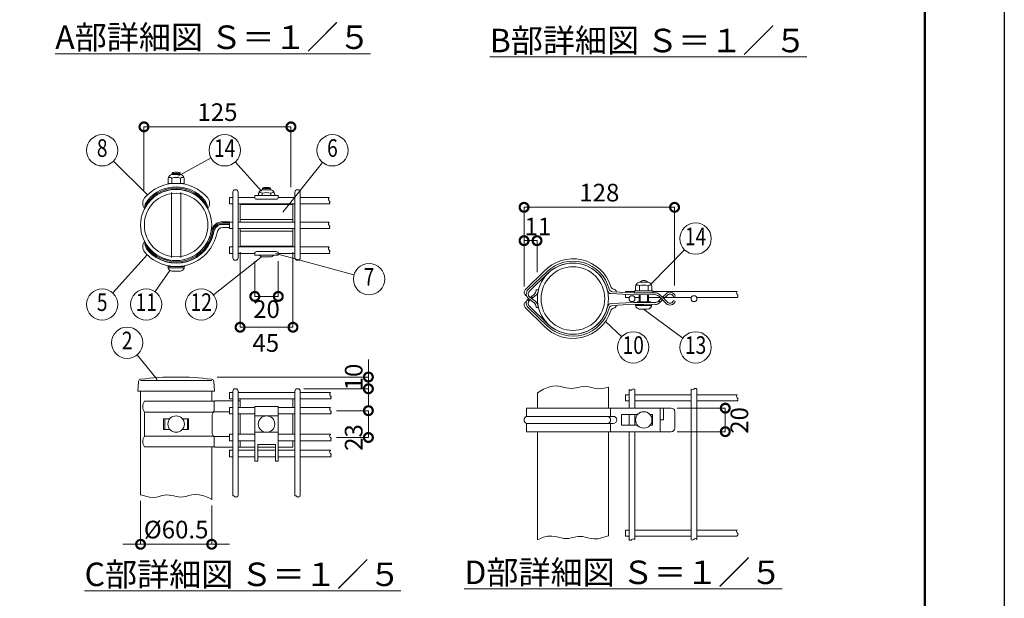
# Model space of a CAD drawing. Extents: x 129101 to 145901, y -254 to 11626.
# Drawn here: x 139201 to 145901, y 3735 to 7670 of the extents above; entities that cross this region are included whole.
import ezdxf
from ezdxf.enums import TextEntityAlignment as Align

# ---------------------------------------------------------------- set-up
doc = ezdxf.new("R2010")
doc.units = 0
doc.header["$MEASUREMENT"] = 0
doc.header["$PDMODE"] = 1
doc.layers.get('0').update_dxf_attribs({"linetype": 'CONTINUOUS'})
doc.layers.get('DefPoints').update_dxf_attribs({"linetype": 'CONTINUOUS'})
for name, color, linetype, lineweight in [('FRAM3', 1, 'CONTINUOUS', 50), ('外形線', 7, 'CONTINUOUS', 18), ('寸法線', 3, 'CONTINUOUS', 18), ('文字', 4, 'CONTINUOUS', 18), ('文字引出', 4, 'CONTINUOUS', 18)]:
    doc.layers.add(name, color=color, linetype=linetype, lineweight=lineweight)
doc.styles.add('EXT08', font='ROMANS', dxfattribs={"width": 0.8, "bigfont": 'EXTFONT'})
doc.styles.get("Standard").update_dxf_attribs({"font": 'TXT.SHX', "bigfont": 'bigfont.shx'})
doc.dimstyles.new('40-5', dxfattribs={"dimscale": 40, "dimtxt": 3, "dimasz": 3, "dimexe": 0, "dimexo": 1, "dimgap": 1, "dimtad": 3, "dimdec": 1, "dimlfac": 0.125, "dimdsep": 46, "dimtxsty": 'Standard', "dimblk": 'DOTSMALL', "dimcen": 0, "dimclrd": 256, "dimclre": 256, "dimclrt": 7, "dimadec": 3, "dimazin": 2, "dimtfac": 1, "dimtdec": 1, "dimtix": 1, "dimtmove": 2, "dimatfit": 2, "dimldrblk": 'OPEN', "dimfxl": 0, "dimtolj": 1, "dimlwd": -1, "dimlwe": -1, "dimarcsym": 0})

# ---------------------------------------------------------------- blocks, each defined once
blk = doc.blocks.new('_DotSmall')
at = {"layer": 'FRAM3', "color": 0, "const_width": 0.5}
blk.add_lwpolyline([(-0.0625, 0, 1), (0.0625, 0, 1)], format="xyb", close=True, dxfattribs=at)
blk = doc.blocks.new('*D6')
at = {"layer": 'DefPoints', "color": 0, "lineweight": -2}
for p in [(143656.9, 6393.8), (142632.9, 5814.3), (143656.9, 5821.3)]:
    blk.add_point(p, dxfattribs=at)
at = {"layer": '寸法線'}
for p, q in [((142632.9, 5854.3), (142632.9, 6393.8)), ((142632.9, 6393.8), (143656.9, 6393.8)), ((143656.9, 5861.3), (143656.9, 6393.8))]:
    blk.add_line(p, q, dxfattribs=at)
at = {"layer": '寸法線', "xscale": 120, "yscale": 120, "zscale": 120, "rotation": 180}
blk.add_blockref('_DotSmall', (142632.9, 6393.8), dxfattribs=at)
at = {"layer": '寸法線', "xscale": 120, "yscale": 120, "zscale": 120}
blk.add_blockref('_DotSmall', (143656.9, 6393.8), dxfattribs=at)
at = {"layer": '寸法線', "color": 7, "lineweight": -2, "insert": (143144.9, 6493.8), "char_height": 120, "attachment_point": 5}
blk.add_mtext('\\A1;128', dxfattribs=at)
blk = doc.blocks.new('_OPEN')
at = {"color": 0, "linetype": 'ByBlock'}
for p, q in [((-1, 0.167), (0, 0)), ((0, 0), (-1, -0.167)), ((0, 0), (-1, 0))]:
    blk.add_line(p, q, dxfattribs=at)
blk = doc.blocks.new('*D7')
at = {"layer": 'DefPoints', "color": 0, "lineweight": -2}
for p in [(143634.8, 5028), (143634.8, 4868), (144002.1, 4868)]:
    blk.add_point(p, dxfattribs=at)
at = {"layer": '寸法線'}
for p, q in [((143674.8, 5028), (144002.1, 5028)), ((144002.1, 5028), (144002.1, 4868)), ((143674.8, 4868), (144002.1, 4868))]:
    blk.add_line(p, q, dxfattribs=at)
at = {"layer": '寸法線', "xscale": 120, "yscale": 120, "zscale": 120}
for p, rotation in [((144002.1, 5028), 90), ((144002.1, 4868), 270)]:
    blk.add_blockref('_DotSmall', p, dxfattribs=dict(at, rotation=rotation))
at = {"layer": '寸法線', "color": 7, "lineweight": -2, "insert": (144098.1, 4944.4), "char_height": 120, "attachment_point": 5, "rotation": 90}
blk.add_mtext('\\A1;20', dxfattribs=at)
blk = doc.blocks.new('*D8')
at = {"layer": 'DefPoints', "color": 0, "lineweight": -2}
for p in [(142720.9, 6167.1), (142720.9, 5912.3), (142632.9, 5814.3)]:
    blk.add_point(p, dxfattribs=at)
at = {"layer": '寸法線'}
for p, q in [((142632.9, 5854.3), (142632.9, 6167.1)), ((142632.9, 6167.1), (142720.9, 6167.1)), ((142720.9, 5952.3), (142720.9, 6167.1))]:
    blk.add_line(p, q, dxfattribs=at)
at = {"layer": '寸法線', "xscale": 120, "yscale": 120, "zscale": 120, "rotation": 180}
blk.add_blockref('_DotSmall', (142632.9, 6167.1), dxfattribs=at)
at = {"layer": '寸法線', "xscale": 120, "yscale": 120, "zscale": 120}
blk.add_blockref('_DotSmall', (142720.9, 6167.1), dxfattribs=at)
at = {"layer": '寸法線', "color": 7, "lineweight": -2, "insert": (142727.1, 6263.4), "char_height": 120, "attachment_point": 5}
blk.add_mtext('\\A1;11', dxfattribs=at)
blk = doc.blocks.new('*D13')
at = {"layer": 'DefPoints', "color": 0, "lineweight": -2}
for p in [(140023.5, 4437.5), (140507.5, 4405.6), (140507.5, 4102.2)]:
    blk.add_point(p, dxfattribs=at)
at = {"layer": '寸法線'}
for p, q in [((140023.5, 4397.5), (140023.5, 4102.2)), ((140507.5, 4365.6), (140507.5, 4102.2)), ((140023.5, 4102.2), (139903.5, 4102.2)), ((140023.5, 4102.2), (140507.5, 4102.2)), ((140507.5, 4102.2), (140627.5, 4102.2))]:
    blk.add_line(p, q, dxfattribs=at)
at = {"layer": '寸法線', "xscale": 120, "yscale": 120, "zscale": 120}
blk.add_blockref('_DotSmall', (140023.5, 4102.2), dxfattribs=at)
at = {"layer": '寸法線', "xscale": 120, "yscale": 120, "zscale": 120, "rotation": 180}
blk.add_blockref('_DotSmall', (140507.5, 4102.2), dxfattribs=at)
at = {"layer": '寸法線', "color": 7, "lineweight": -2, "insert": (140265.5, 4202.2), "char_height": 120, "attachment_point": 5}
blk.add_mtext('\\A1;%%c60.5', dxfattribs=at)
blk = doc.blocks.new('*D14')
at = {"layer": 'DefPoints', "color": 0, "lineweight": -2}
for p in [(141316.2, 5010.7), (141316.2, 4828.3), (141573.5, 4828.3)]:
    blk.add_point(p, dxfattribs=at)
at = {"layer": '寸法線'}
for p, q in [((141356.2, 5010.7), (141573.5, 5010.7)), ((141573.5, 5010.7), (141573.5, 4828.3)), ((141356.2, 4828.3), (141573.5, 4828.3))]:
    blk.add_line(p, q, dxfattribs=at)
at = {"layer": '寸法線', "xscale": 120, "yscale": 120, "zscale": 120}
for p, rotation in [((141573.5, 5010.7), 90), ((141573.5, 4828.3), 270)]:
    blk.add_blockref('_DotSmall', p, dxfattribs=dict(at, rotation=rotation))
at = {"layer": '寸法線', "color": 7, "lineweight": -2, "insert": (141473.5, 4828.3), "char_height": 120, "attachment_point": 5, "rotation": 90}
blk.add_mtext('\\A1;23', dxfattribs=at)
blk = doc.blocks.new('*D15')
at = {"layer": 'DefPoints', "color": 0, "lineweight": -2}
for p in [(140505.5, 5239.7), (141573.5, 5239.7), (141093.5, 5159.7)]:
    blk.add_point(p, dxfattribs=at)
at = {"layer": '寸法線'}
for p, q in [((141573.5, 5239.7), (141573.5, 5359.7)), ((140545.5, 5239.7), (141573.5, 5239.7)), ((141573.5, 5159.7), (141573.5, 5239.7)), ((141133.5, 5159.7), (141573.5, 5159.7)), ((141573.5, 5159.7), (141573.5, 5039.7))]:
    blk.add_line(p, q, dxfattribs=at)
at = {"layer": '寸法線', "xscale": 120, "yscale": 120, "zscale": 120}
for p, rotation in [((141573.5, 5239.7), 270), ((141573.5, 5159.7), 90)]:
    blk.add_blockref('_DotSmall', p, dxfattribs=dict(at, rotation=rotation))
at = {"layer": '寸法線', "color": 7, "lineweight": -2, "insert": (141473.5, 5239.7), "char_height": 120, "attachment_point": 5, "rotation": 90}
blk.add_mtext('\\A1;10', dxfattribs=at)
blk = doc.blocks.new('*D16')
at = {"layer": 'DefPoints', "color": 0, "lineweight": -2}
for p in [(141046.6, 6941.1), (140046.6, 6469.7), (141046.6, 6490.9)]:
    blk.add_point(p, dxfattribs=at)
at = {"layer": '寸法線'}
for p, q in [((140046.6, 6509.7), (140046.6, 6941.1)), ((140046.6, 6941.1), (141046.6, 6941.1)), ((141046.6, 6530.9), (141046.6, 6941.1))]:
    blk.add_line(p, q, dxfattribs=at)
at = {"layer": '寸法線', "xscale": 120, "yscale": 120, "zscale": 120, "rotation": 180}
blk.add_blockref('_DotSmall', (140046.6, 6941.1), dxfattribs=at)
at = {"layer": '寸法線', "xscale": 120, "yscale": 120, "zscale": 120}
blk.add_blockref('_DotSmall', (141046.6, 6941.1), dxfattribs=at)
at = {"layer": '寸法線', "color": 7, "lineweight": -2, "insert": (140546.6, 7041.1), "char_height": 120, "attachment_point": 5}
blk.add_mtext('\\A1;125', dxfattribs=at)
blk = doc.blocks.new('*D17')
at = {"layer": 'DefPoints', "color": 0, "lineweight": -2}
for p in [(140800.5, 6068.1), (140960.5, 6068.1), (140960.5, 5788.1)]:
    blk.add_point(p, dxfattribs=at)
at = {"layer": '寸法線'}
for p, q in [((140800.5, 6028.1), (140800.5, 5788.1)), ((140960.5, 6028.1), (140960.5, 5788.1)), ((140800.5, 5788.1), (140960.5, 5788.1))]:
    blk.add_line(p, q, dxfattribs=at)
at = {"layer": '寸法線', "xscale": 120, "yscale": 120, "zscale": 120, "rotation": 180}
blk.add_blockref('_DotSmall', (140800.5, 5788.1), dxfattribs=at)
at = {"layer": '寸法線', "xscale": 120, "yscale": 120, "zscale": 120}
blk.add_blockref('_DotSmall', (140960.5, 5788.1), dxfattribs=at)
at = {"layer": '寸法線', "color": 7, "lineweight": -2, "insert": (140880.3, 5701.2), "char_height": 120, "attachment_point": 5}
blk.add_mtext('\\A1;20', dxfattribs=at)
blk = doc.blocks.new('*D18')
at = {"layer": 'DefPoints', "color": 0, "lineweight": -2}
for p in [(140700.5, 6128.9), (141060.5, 6128.9), (141060.5, 5578.2)]:
    blk.add_point(p, dxfattribs=at)
at = {"layer": '寸法線'}
for p, q in [((140700.5, 6088.9), (140700.5, 5578.2)), ((141060.5, 6088.9), (141060.5, 5578.2)), ((140700.5, 5578.2), (141060.5, 5578.2))]:
    blk.add_line(p, q, dxfattribs=at)
at = {"layer": '寸法線', "xscale": 120, "yscale": 120, "zscale": 120, "rotation": 180}
blk.add_blockref('_DotSmall', (140700.5, 5578.2), dxfattribs=at)
at = {"layer": '寸法線', "xscale": 120, "yscale": 120, "zscale": 120}
blk.add_blockref('_DotSmall', (141060.5, 5578.2), dxfattribs=at)
at = {"layer": '寸法線', "color": 7, "lineweight": -2, "insert": (140875.3, 5471.2), "char_height": 120, "attachment_point": 5}
blk.add_mtext('\\A1;45', dxfattribs=at)

msp = doc.modelspace()

# ---------------------------------------------------------------- linework, layer by layer
at = {"layer": 'DefPoints'}
msp.add_lwpolyline([(129100.7, 11626), (145900.7, 11626), (145900.7, -254), (129100.7, -254)], close=True, dxfattribs=at)
at = {"layer": 'FRAM3', "color": 1, "linetype": 'Continuous'}
msp.add_lwpolyline([(130260.7, 286), (130260.7, 11086), (145360.7, 11086), (145360.7, 286)], close=True, dxfattribs=at)
at = {"layer": '外形線'}
for p, q in [((140236.03, 6592.89), (140236.03, 6559.2)), ((140293.75, 6624.76), (140237.16, 6624.76)), ((140294.88, 6592.89), (140294.88, 6559.2)), ((140908.74, 6521.56), (140852.15, 6521.56)), ((140233.46, 6052.39), (140233.46, 6494.99)), ((140297.46, 6052.39), (140297.46, 6494.99)), ((140800.46, 6460.89), (140687.46, 6460.89)), ((140851.02, 6489.69), (140851.02, 6473.69)), ((140909.87, 6489.69), (140909.87, 6473.69)), ((141073.46, 6460.89), (140960.46, 6460.89)), ((141307.31, 6460.89), (141109.46, 6460.89)), ((141073.46, 6416.89), (140687.46, 6416.89)), ((141311.74, 6416.89), (141109.46, 6416.89)), ((140700.46, 6310.89), (141060.46, 6310.89)), ((141073.46, 6292.89), (140687.46, 6292.89)), ((141073.46, 6248.89), (140687.46, 6248.89)), ((140700.46, 6230.89), (141060.46, 6230.89)), ((141307.31, 6292.89), (141109.46, 6292.89)), ((141311.74, 6248.89), (141109.46, 6248.89)), ((141073.46, 6124.89), (140687.46, 6124.89)), ((141307.31, 6124.89), (141109.46, 6124.89)), ((140800.46, 6080.89), (140687.46, 6080.89)), ((141073.46, 6080.89), (140960.46, 6080.89)), ((141311.74, 6080.89), (141109.46, 6080.89)), ((140210.47, 5983.29), (140320.44, 5983.29)), ((140257.33, 5991.41), (140257.18, 5991.29)), ((143417.88, 5861.04), (143417.88, 5827.35)), ((143476.74, 5861.04), (143476.74, 5827.35)), ((142666.46, 5757.17), (142658.31, 5767.4)), ((142691.12, 5777.37), (142682.95, 5787.62)), ((143415.31, 5751.92), (143415.31, 5799.16)), ((143422.33, 5799.23), (143422.33, 5751.92)), ((143472.29, 5799.66), (143472.29, 5751.92)), ((143479.31, 5751.92), (143479.31, 5799.72)), ((143578.71, 5785.95), (143587.67, 5776.81)), ((143392.33, 5725.52), (143502.29, 5725.52)), ((143550.5, 5758.3), (143559.47, 5749.16)), ((140507.46, 5215.69), (140023.46, 5215.69)), ((141073.46, 5134.89), (140687.46, 5134.89)), ((141316.18, 5134.89), (141109.46, 5134.89)), ((143347.31, 5154.89), (143347.31, 5027.99)), ((143387.31, 5154.89), (143387.31, 5027.99)), ((143387.31, 5118.05), (143769.31, 5118.05)), ((143769.31, 5154.89), (143769.31, 4134.05)), ((143809.31, 5154.89), (143809.31, 4134.05)), ((143809.31, 5118.05), (144083.79, 5118.05)), ((141073.46, 5090.89), (140687.46, 5090.89)), ((140687.46, 5077.29), (140700.46, 5077.29)), ((140800.46, 5032.89), (140687.46, 5032.89)), ((140700.46, 5032.89), (140700.46, 5090.89)), ((141073.46, 5032.89), (140960.46, 5032.89)), ((141060.46, 5032.89), (141060.46, 5090.89)), ((141320.61, 5090.89), (141109.46, 5090.89)), ((141316.18, 5032.89), (141109.46, 5032.89)), ((143220.11, 5027.99), (143220.11, 4971.99)), ((143387.31, 5078.05), (143769.31, 5078.05)), ((143809.31, 5078.05), (144083.79, 5078.05)), ((140049.99, 5001.29), (140519.56, 5001.29)), ((140520.84, 5003.69), (140629.46, 5003.69)), ((140800.46, 4988.89), (140687.46, 4988.89)), ((140700.46, 4850.49), (140700.46, 4988.89)), ((140960.46, 4975.69), (140800.46, 4975.69)), ((141073.46, 4988.89), (140960.46, 4988.89)), ((141060.46, 4850.49), (141060.46, 4988.89)), ((141320.61, 4988.89), (141109.46, 4988.89)), ((143347.31, 4983.99), (143347.31, 4911.99)), ((143387.31, 4983.99), (143387.31, 4911.99)), ((140187.39, 4955.69), (140187.39, 4883.69)), ((140343.53, 4955.69), (140343.53, 4883.69)), ((143220.11, 4923.99), (143220.11, 4867.99)), ((140049.99, 4838.09), (140519.56, 4838.09)), ((140520.84, 4835.69), (140629.46, 4835.69)), ((140800.46, 4850.49), (140687.46, 4850.49)), ((140960.46, 4863.69), (140800.46, 4863.69)), ((141073.46, 4850.49), (140960.46, 4850.49)), ((141316.18, 4850.49), (141109.46, 4850.49)), ((142723.31, 4867.99), (142723.31, 4132.73)), ((143207.31, 4158.93), (143207.31, 4867.99)), ((143347.31, 4867.99), (143347.31, 4134.05)), ((143387.31, 4867.99), (143387.31, 4134.05)), ((140800.46, 4806.49), (140687.46, 4806.49)), ((140687.46, 4762.09), (140700.46, 4762.09)), ((140820.46, 4763.69), (140940.46, 4763.69)), ((141073.46, 4806.49), (140960.46, 4806.49)), ((141320.61, 4806.49), (141109.46, 4806.49)), ((140800.46, 4741.69), (140687.46, 4741.69)), ((140800.46, 4697.69), (140687.46, 4697.69)), ((140940.46, 4741.69), (140820.46, 4741.69)), ((140940.46, 4697.69), (140820.46, 4697.69)), ((141073.46, 4741.69), (140960.46, 4741.69)), ((141073.46, 4697.69), (140960.46, 4697.69)), ((141316.18, 4741.69), (141109.46, 4741.69)), ((141320.61, 4697.69), (141109.46, 4697.69)), ((143387.31, 4198.05), (143769.31, 4198.05)), ((143387.31, 4158.05), (143769.31, 4158.05)), ((143809.31, 4198.05), (144083.79, 4198.05)), ((143809.31, 4158.05), (144083.79, 4158.05))]:
    msp.add_line(p, q, dxfattribs=at)
for points in [[(140214.03, 6556.89), (140210.03, 6559.2), (140210.03, 6584.89, -0.4142136), (140242.03, 6616.89), (140288.88, 6616.89, -0.4142136), (140320.88, 6584.89), (140320.88, 6559.2), (140316.88, 6556.89)], [(140687.46, 6497.69, 0.4142136), (140671.46, 6513.69), (140667.46, 6513.69, 0.4142136), (140651.46, 6497.69), (140651.46, 6049.69, 0.4142136), (140667.46, 6033.69), (140671.46, 6033.69, 0.4142136), (140687.46, 6049.69)], [(141089.46, 6513.69, 0.4142136), (141073.46, 6497.69), (141073.46, 6049.69, 0.4142136), (141089.46, 6033.69), (141093.46, 6033.69, 0.4142136), (141109.46, 6049.69), (141109.46, 6497.69, 0.4142136), (141093.46, 6513.69)], [(140960.46, 6460.89), (140960.46, 6473.69), (140800.46, 6473.69), (140800.46, 6460.89, 0.4142136), (140812.46, 6448.89), (140948.46, 6448.89, 0.4142136)], [(140800.46, 6080.89), (140800.46, 6068.09), (140960.46, 6068.09), (140960.46, 6080.89, 0.4142136), (140948.46, 6092.89), (140812.46, 6092.89, 0.4142136)], [(140289.46, 5959.29, 0.4142136), (140321.46, 5991.29), (140209.46, 5991.29, 0.4142136), (140241.46, 5959.29)], [(142729.07, 5718.85, 0.2034739), (142708.8, 5754.79), (142671.58, 5783.42, -0.4593404), (142669.36, 5824.63), (142798, 5947.72, -0.5823775), (143201.22, 5826.81, 0.3351938), (143224.84, 5806.95), (143379.4, 5798.85), (143520.93, 5800.09, -0.1985785), (143549.28, 5788.65), (143599.06, 5739.86, 0.5609007), (143661.95, 5755.71), (143650.11, 5760.91, -0.5799523), (143608.02, 5749), (143554.47, 5801.5, 0.1986021), (143526.12, 5812.93), (143379.68, 5811.65), (143234.99, 5819.24, -0.3255846), (143211.59, 5838.24, 0.5708337), (142789.15, 5956.97), (142660.51, 5833.88, 0.4556136), (142663.39, 5773.58), (142700.56, 5744.25, -0.2002664), (142715.52, 5717.32), (142716.18, 5711.53), (142729.72, 5713.05)], [(143395.88, 5825.04), (143391.88, 5827.35), (143391.88, 5853.04, -0.4142136), (143423.88, 5885.04), (143470.74, 5885.04, -0.4142136), (143502.74, 5853.04), (143502.74, 5827.35), (143498.74, 5825.04)], [(140507, 5225, 0.0608297), (140023.92, 5225, 0.3601401), (140009.89, 5210.18), (140005.46, 5143.69), (140525.46, 5143.69), (140521.03, 5210.18, 0.3601401)], [(142648.49, 4971.99, 0.6571074), (142648.49, 4923.99), (142648.49, 4867.99), (143634.78, 4867.99, 0.4142136), (143658.78, 4891.99), (143658.78, 5003.99, 0.4142136), (143634.78, 5027.99), (142648.49, 5027.99)]]:
    msp.add_lwpolyline(points, format="xyb", close=True, dxfattribs=at)
for points in [[(140319.66, 6593.67, 0.2905599), (140294.88, 6592.89, 0.1359359), (140236.03, 6592.89, 0.2905599), (140211.26, 6593.67)], [(140297.46, 6615.72, 0.3269183), (140282.66, 6631.55, 0.0697347), (140248.26, 6631.55, 0.3269183), (140233.46, 6615.72)], [(140480.93, 6383.86, 0.3184226), (140480.93, 6457.47, 0.2195811), (140265.46, 6556.89, 0.2195811), (140049.99, 6457.47, 0.3184226), (140049.99, 6383.86)], [(140480.93, 6383.86, 0.1871709), (140458.37, 6442.79, 0.2301434), (140265.46, 6532.49, 0.2267745), (140072.55, 6442.79, 0.1871709), (140049.99, 6383.86)], [(140480.93, 6383.86, 0.0837373), (140447.91, 6443.28, 0.2201994), (140265.46, 6524.49, 0.2170067), (140083.01, 6443.28, 0.0837373), (140049.99, 6383.86)], [(140478.78, 6389.65, 0.274852), (140265.46, 6516.49, 0.2848096), (140049.99, 6383.86)], [(140825.02, 6473.69), (140825.02, 6481.69, -0.4142136), (140857.02, 6513.69), (140903.87, 6513.69, -0.4142136), (140935.87, 6481.69), (140935.87, 6473.69)], [(140912.44, 6512.52, 0.3269183), (140897.64, 6528.35, 0.0697347), (140863.24, 6528.35, 0.3269183), (140848.44, 6512.52)], [(140934.64, 6490.47, 0.2905599), (140909.87, 6489.69, 0.1359359), (140851.02, 6489.69, 0.2905599), (140826.25, 6490.47)], [(140629.46, 6255.69), (140582.93, 6255.69, 0.3618806), (140543.98, 6223.26, -0.631256), (140050.2, 6090.47, -0.3236947), (140049.99, 6163.52)], [(140629.46, 6288.09), (140582.93, 6288.09, 0.3618806), (140512.12, 6229.12, -0.6252689), (140080.21, 6107.55, -0.0889427), (140049.99, 6163.52)], [(140629.46, 6280.09), (140582.93, 6280.09, 0.3618806), (140519.99, 6227.67, -0.6217771), (140076.14, 6100.27, -0.1427817), (140049.99, 6163.52)], [(140629.46, 6277.69), (140582.93, 6277.69, 0.3618806), (140522.35, 6227.24, -0.622803), (140073.71, 6099.27, -0.1623448), (140049.99, 6163.52)], [(140629.46, 6296.09), (140582.93, 6296.09, 0.3618806), (140504.25, 6230.57, -0.7161814), (140050.02, 6163.42)], [(140831.48, 6068.09, 0.2277351), (140856.46, 6056.09), (140904.46, 6056.09, 0.2277351), (140929.44, 6068.09, 0.2277351)], [(143262.43, 5817.8, 0.3021511), (143242.49, 5837.95, -0.2708504), (143223.28, 5855.24, 0.5724252), (142767.72, 5958.06), (142646.28, 5839.46, 0.0853308), (142635.14, 5824.09, 0.4918511), (142650.73, 5792.44)], [(143472.32, 5885, 0.2281487), (143447.31, 5897.04, 0.2281487), (143422.3, 5885)], [(142674.65, 5781.07), (142700.56, 5801.51, 0.2002664), (142715.52, 5828.44), (142716.18, 5834.23), (142729.72, 5832.71), (142729.07, 5826.92, -0.2034739), (142708.8, 5790.97), (142685.29, 5772.88)], [(143501.51, 5861.82, 0.2905599), (143476.74, 5861.04, 0.1359359), (143417.88, 5861.04, 0.2905599), (143393.11, 5861.82)], [(143574.52, 5763.92), (143554.47, 5744.26, -0.1986021), (143526.12, 5732.83), (143379.68, 5734.11), (143234.99, 5726.52, 0.3255846), (143211.59, 5707.53, -0.5708337), (142789.15, 5588.79), (142660.51, 5711.88, -0.4556136), (142663.39, 5772.18), (142664.28, 5772.88)], [(142674.65, 5764.7), (142671.58, 5762.34, 0.4593404), (142669.36, 5721.13), (142798, 5598.04, 0.5823775), (143201.22, 5718.95, -0.3351938), (143224.84, 5738.81), (143379.4, 5746.91), (143520.93, 5745.67, 0.1985785), (143549.28, 5757.11), (143565.37, 5772.88)], [(143807.46, 5781.28), (144083.27, 5781.28, 0.48), (144083.27, 5801.28, -0.48), (144083.27, 5821.28), (143509.31, 5821.28)], [(143574.52, 5781.85), (143599.06, 5805.9, -0.5609007), (143661.95, 5790.05), (143650.11, 5784.85, 0.5799523), (143608.02, 5796.76), (143583.66, 5772.88)], [(143262.43, 5727.96, -0.3021511), (143242.49, 5707.81, 0.2708504), (143223.28, 5690.53, -0.5724252), (142767.72, 5587.7), (142646.28, 5706.3, -0.0853308), (142635.14, 5721.67, -0.4918511), (142650.73, 5753.32)], [(143447.31, 5733.52), (143391.31, 5733.52, 0.4142136), (143423.31, 5701.52), (143471.31, 5701.52, 0.4097477), (143503.31, 5733.03, 0.4097477)], [(140687.46, 4433.63), (140687.46, 5143.69, 0.4142136), (140671.46, 5159.69), (140667.46, 5159.69, 0.4142136), (140651.46, 5143.69), (140651.46, 4431.12)], [(141109.46, 4433.63), (141109.46, 5143.69, 0.4142136), (141093.46, 5159.69), (141089.46, 5159.69, 0.4142136), (141073.46, 5143.69), (141073.46, 4431.12)], [(143767.66, 5157.38, 0.48), (143787.66, 5157.38, -0.48), (143807.66, 5157.38)], [(143388.43, 5154.06, 0.48), (143368.43, 5154.06, -0.48), (143348.43, 5154.06)], [(144083.27, 5078.05, 0.48), (144083.27, 5098.05), (144083.27, 5098.05), (144083.27, 5098.05), (144083.27, 5098.05), (144083.27, 5098.05), (144083.27, 5098.05, -0.48), (144083.27, 5118.05)], [(140525.57, 5074.89), (140049.99, 5074.89, 0.3176677), (140049.99, 5001.29), (140049.99, 4838.09, 0.3176677), (140049.99, 4764.49), (140525.57, 4764.49)], [(140651.46, 5077.29), (140529.24, 5077.29, 0.4142136), (140525.24, 5073.29), (140525.24, 5022.51, -0.1488025), (140518.03, 4998.84, 0.1488025), (140510.83, 4975.17), (140510.83, 4864.21, 0.1488025), (140518.03, 4840.54, -0.1488025), (140525.24, 4816.87), (140525.24, 4766.09, 0.4142136), (140529.24, 4762.09), (140651.46, 4762.09)], [(142648.49, 4971.99), (143239.31, 4971.99, -1), (143239.31, 4923.99), (142648.49, 4923.99)], [(143206.1, 4923.27, 0.6571074), (143206, 4971.27)], [(144083.27, 4159.87, 0.48), (144083.27, 4179.87, -0.48), (144083.27, 4199.87)]]:
    msp.add_lwpolyline(points, format="xyb", dxfattribs=at)
for points in [[(140240.03, 6556.89), (140236.03, 6559.2), (140232.03, 6556.89)], [(140241.47, 6556.89), (140289.47, 6556.89)], [(140290.88, 6556.89), (140294.88, 6559.2), (140298.88, 6556.89)], [(140651.46, 6460.89), (140629.46, 6460.89), (140629.46, 6416.89), (140651.46, 6416.89)], [(141307.31, 6460.89), (141306.49, 6460.23), (141302.34, 6454.62), (141301.15, 6449.76), (141302.13, 6445.56), (141304.46, 6441.92), (141307.36, 6438.75), (141310, 6435.96), (141311.59, 6433.46), (141311.59, 6431.14), (141310.56, 6428.84), (141309.31, 6426.34), (141308.67, 6423.48), (141309.45, 6420.05), (141311.74, 6416.89)], [(141060.46, 6292.89), (141060.46, 6412.89), (140700.46, 6412.89), (140700.46, 6292.89)], [(140651.46, 6292.89), (140629.46, 6292.89), (140629.46, 6248.89), (140651.46, 6248.89)], [(140700.46, 6248.89), (140700.46, 6128.89), (141060.46, 6128.89), (141060.46, 6248.89)], [(141307.31, 6292.89), (141306.49, 6292.23), (141302.34, 6286.62), (141301.15, 6281.76), (141302.13, 6277.56), (141304.46, 6273.92), (141307.36, 6270.75), (141310, 6267.96), (141311.59, 6265.46), (141311.59, 6263.14), (141310.56, 6260.84), (141309.31, 6258.34), (141308.67, 6255.48), (141309.45, 6252.05), (141311.74, 6248.89)], [(140651.46, 6124.89), (140629.46, 6124.89), (140629.46, 6080.89), (140651.46, 6080.89)], [(141307.31, 6124.89), (141306.49, 6124.23), (141302.34, 6118.62), (141301.15, 6113.76), (141302.13, 6109.56), (141304.46, 6105.92), (141307.36, 6102.75), (141310, 6099.96), (141311.59, 6097.46), (141311.59, 6095.14), (141310.56, 6092.84), (141309.31, 6090.34), (141308.67, 6087.48), (141309.45, 6084.05), (141311.74, 6080.89)], [(143385.31, 5821.28), (143323.93, 5821.28), (143323.93, 5814.58)], [(143323.93, 5801.76), (143323.93, 5781.28), (143349.16, 5781.28)], [(143447.31, 5812.24), (143385.31, 5812.24), (143385.31, 5825.04), (143509.31, 5825.04), (143509.31, 5812.78)], [(143385.46, 5781.28), (143415.31, 5781.28)], [(143421.88, 5825.04), (143417.88, 5827.35), (143413.88, 5825.04)], [(143423.32, 5825.04), (143471.32, 5825.04)], [(143472.74, 5825.04), (143476.74, 5827.35), (143480.74, 5825.04)], [(143479.31, 5781.28), (143556.8, 5781.28)], [(143592.23, 5781.28), (143771.16, 5781.28)], [(143402.06, 5746.71), (143402.06, 5751.92), (143492.56, 5751.92), (143492.56, 5745.92)], [(142723.31, 5027.99), (142723.31, 5131.64), (142764.19, 5156.14), (142798.63, 5170.49), (142828.93, 5177.46), (142855.64, 5178.81), (142879.33, 5176.28), (142900.54, 5171.6), (142919.84, 5166.53), (142937.78, 5162.81), (142954.86, 5161.75), (142971.3, 5163.01), (142987.28, 5165.8), (143002.95, 5169.34), (143018.49, 5172.86), (143034.07, 5175.58), (143049.85, 5176.73), (143066, 5175.52), (143082.76, 5171.6), (143100.71, 5166.36), (143120.48, 5161.59), (143142.73, 5159.1), (143168.09, 5160.69), (143207.31, 5170.76), (143207.31, 5027.99)], [(140507.46, 4764.49), (140507.46, 4405.62), (140487.75, 4417.44), (140453.32, 4431.78), (140423.02, 4438.76), (140396.31, 4440.1), (140372.62, 4437.57), (140351.41, 4432.9), (140332.11, 4427.83), (140314.16, 4424.1), (140297.09, 4423.05), (140280.65, 4424.3), (140264.67, 4427.09), (140249, 4430.63), (140233.46, 4434.15), (140217.88, 4436.88), (140202.1, 4438.02), (140185.95, 4436.81), (140169.18, 4432.9), (140151.24, 4427.65), (140131.46, 4422.89), (140109.22, 4420.4), (140083.86, 4421.99), (140023.46, 4437.5), (140023.46, 5143.69), (140507.46, 5143.69), (140507.46, 5074.89)], [(140651.46, 5090.89), (140629.46, 5090.89), (140629.46, 5134.89), (140651.46, 5134.89)], [(141316.18, 5134.89), (141315.36, 5134.23), (141311.21, 5128.62), (141310.02, 5123.76), (141311, 5119.56), (141313.33, 5115.92), (141316.22, 5112.75), (141318.86, 5109.96), (141320.45, 5107.46), (141320.46, 5105.14), (141319.42, 5102.84), (141318.18, 5100.34), (141317.54, 5097.48), (141318.32, 5094.05), (141320.61, 5090.89)], [(143347.31, 5078.05), (143323.93, 5078.05), (143323.93, 5118.05), (143347.31, 5118.05)], [(140651.46, 5032.89), (140629.46, 5032.89), (140629.46, 4988.89), (140651.46, 4988.89)], [(141316.18, 5032.89), (141315.36, 5032.23), (141311.21, 5026.62), (141310.02, 5021.76), (141311, 5017.56), (141313.33, 5013.92), (141316.22, 5010.75), (141318.86, 5007.96), (141320.45, 5005.46), (141320.46, 5003.14), (141319.42, 5000.84), (141318.18, 4998.34), (141317.54, 4995.48), (141318.32, 4992.05), (141320.61, 4988.89)], [(143558.99, 5027.99), (143558.99, 4867.99)], [(143558.99, 4947.99), (143582.33, 4947.99), (143582.33, 5027.99)], [(143404.41, 4911.99), (143295.31, 4911.99), (143295.31, 4983.99), (143404.41, 4983.99)], [(143490.21, 4983.99), (143507.31, 4983.99), (143507.31, 4911.99), (143490.21, 4911.99)], [(140222.56, 4955.69), (140180.35, 4955.69), (140180.35, 4883.69), (140222.56, 4883.69)], [(140308.35, 4955.69), (140350.57, 4955.69), (140350.57, 4883.69), (140308.35, 4883.69)], [(140651.46, 4806.49), (140629.46, 4806.49), (140629.46, 4850.49), (140651.46, 4850.49)], [(141316.18, 4850.49), (141315.36, 4849.83), (141311.21, 4844.22), (141310.02, 4839.36), (141311, 4835.16), (141313.33, 4831.52), (141316.22, 4828.35), (141318.86, 4825.56), (141320.45, 4823.06), (141320.46, 4820.74), (141319.42, 4818.44), (141318.18, 4815.94), (141317.54, 4813.08), (141318.32, 4809.65), (141320.61, 4806.49)], [(140700.46, 4806.49), (140700.46, 4763.69), (140800.46, 4763.69)], [(140960.46, 4763.69), (141060.46, 4763.69), (141060.46, 4806.49)], [(140651.46, 4697.69), (140629.46, 4697.69), (140629.46, 4741.69), (140651.46, 4741.69)], [(141316.18, 4741.69), (141315.36, 4741.03), (141311.21, 4735.42), (141310.02, 4730.56), (141311, 4726.36), (141313.33, 4722.72), (141316.22, 4719.55), (141318.86, 4716.76), (141320.45, 4714.26), (141320.46, 4711.94), (141319.42, 4709.64), (141318.18, 4707.14), (141317.54, 4704.28), (141318.32, 4700.85), (141320.61, 4697.69)], [(140687.46, 4433.63), (140684.42, 4429.36), (140679.3, 4424.68), (140674.85, 4422.87), (140670.95, 4423.21), (140667.52, 4425.01), (140664.46, 4427.55), (140661.67, 4430.13), (140659.04, 4432.03), (140656.5, 4432.73), (140654.02, 4432.34), (140651.57, 4431.19), (140651.46, 4431.12)], [(141109.46, 4433.63), (141106.42, 4429.36), (141101.3, 4424.68), (141096.85, 4422.87), (141092.95, 4423.21), (141089.52, 4425.01), (141086.46, 4427.55), (141083.67, 4430.13), (141081.04, 4432.03), (141078.5, 4432.73), (141076.02, 4432.34), (141073.57, 4431.19), (141073.46, 4431.12)], [(142723.31, 4132.73), (142764.51, 4149.89), (142794.81, 4156.86), (142821.52, 4158.21), (142845.21, 4155.68), (142866.42, 4151.01), (142885.72, 4145.94), (142903.67, 4142.21), (142920.74, 4141.16), (142937.18, 4142.41), (142953.16, 4145.2), (142968.83, 4148.74), (142984.37, 4152.26), (142999.95, 4154.99), (143015.73, 4156.13), (143031.88, 4154.92), (143048.65, 4151.01), (143066.59, 4145.76), (143086.37, 4141), (143108.61, 4138.51), (143133.97, 4140.1), (143207.31, 4158.93)], [(143347.31, 4198.05), (143323.93, 4198.05), (143323.93, 4158.05), (143347.31, 4158.05)]]:
    msp.add_lwpolyline(points, dxfattribs=at)
msp.add_lwpolyline([(140940.46, 4779.69), (140820.46, 4779.69), (140820.46, 4667.69), (140800.46, 4667.69), (140800.46, 5039.69), (140960.46, 5039.69), (140960.46, 4667.69), (140940.46, 4667.69)], close=True, dxfattribs=at)
for centre, radius in [((140265.46, 6273.69), 242), ((140265.46, 6273.69), 216.4), ((142965.31, 5772.88), 242), ((142965.31, 5772.88), 216.4), ((143367.31, 5772.88), 20), ((143789.31, 5772.88), 20), ((140265.46, 4919.69), 56), ((140880.46, 4919.69), 56), ((143447.31, 4947.99), 56)]:
    msp.add_circle(centre, radius, dxfattribs=at)
for centre, start, end in [((143355.57, 4142.32), 218.717988, 321.282012), ((143375.57, 4126.29), 38.717988, 141.282012), ((143777.66, 4143.58), 218.717988, 321.282012), ((143797.66, 4127.55), 38.717988, 141.282012)]:
    msp.add_arc(centre, 12.82, start, end, dxfattribs=at)
at = {"layer": '文字引出'}
for p, q in [((140070.83, 6479.42), (139838.26, 6706.99)), ((140277.54, 6606), (140502.68, 6730.08)), ((140846.11, 6503.5), (140667.27, 6702.29)), ((140991.4, 6361.82), (141262.11, 6698.47)), ((143496.47, 5872.07), (143725.22, 6104.89)), ((140067.82, 6071.66), (139833.53, 5812.34)), ((140844.91, 6055.96), (140519.73, 5799.29)), ((140941.86, 6080.69), (141475.19, 5933.73)), ((140223.42, 5964.86), (140122.64, 5820.62)), ((143446.34, 5701.52), (143714.08, 5504.48)), ((143186.18, 5616.19), (143297.18, 5513.63)), ((140135.82, 5223.11), (139999.45, 5390.16))]:
    msp.add_line(p, q, dxfattribs=at)
for centre in [(139762.1, 6781.51), (140596, 6781.51), (141328.88, 6781.51), (143799.9, 6180.9), (141577.91, 5905.42), (139762.1, 5733.27), (140061.61, 5733.27), (140436.09, 5733.27), (139932.06, 5472.7), (143375.45, 5441.33), (143799.9, 5441.33)]:
    msp.add_circle(centre, 106.55, dxfattribs=at)

# ---------------------------------------------------------------- texts
at = {"layer": '文字', "char_height": 160, "attachment_point": 5}
for s, insert in [('{\\LA部詳細図 Ｓ＝１／５}', (140515.61, 7550.63)), ('{\\LB部詳細図 Ｓ＝１／５}', (143477.71, 7528.43)), ('{\\LC部詳細図 Ｓ＝１／５}', (140718.63, 3897.76)), ('{\\LD部詳細図 Ｓ＝１／５}', (143308.12, 3911.39))]:
    msp.add_mtext(s, dxfattribs=dict(at, insert=insert))
at = {"layer": '文字引出', "style": 'EXT08', "width": 0.8}
for s, p in [('8', (139762.1, 6781.51)), ('14', (140596, 6781.51)), ('6', (141328.88, 6781.51)), ('14', (143799.9, 6180.9)), ('7', (141577.91, 5905.42)), ('5', (139762.1, 5733.27)), ('11', (140061.61, 5733.27)), ('12', (140436.09, 5733.27)), ('2', (139932.06, 5472.7)), ('10', (143375.45, 5441.33)), ('13', (143799.9, 5441.33))]:
    msp.add_text(s, height=120, dxfattribs=at).set_placement(p, align=Align.MIDDLE)

# ---------------------------------------------------------------- dimensions: what is measured, and where the dimension line sits
at = {"layer": '寸法線', "lineweight": -2}
for base, p1, p2, picture, middle in [((141046.63, 6941.15), (140046.63, 6469.66), (141046.63, 6490.89), '*D16', (140546.63, 7041.15)), ((143656.86, 6393.77), (142632.86, 5814.27), (143656.86, 5821.28), '*D6', (143144.86, 6493.77))]:
    dim = msp.add_linear_dim(base=base, p1=p1, p2=p2, dimstyle='40-5', dxfattribs=at)
    dim.commit()
    dim.dimension.update_dxf_attribs({"geometry": picture, "text_midpoint": middle})
for base, p1, p2, picture, middle in [((142720.86, 6167.1), (142632.86, 5814.27), (142720.86, 5912.3), '*D8', (142727.12, 6263.39)), ((141060.46, 5578.2), (140700.46, 6128.89), (141060.46, 6128.89), '*D18', (140875.27, 5471.2)), ((140960.46, 5788.09), (140800.46, 6068.09), (140960.46, 6068.09), '*D17', (140880.27, 5701.2))]:
    dim = msp.add_linear_dim(base=base, p1=p1, p2=p2, dimstyle='40-5', dxfattribs=at)
    dim.commit()
    dim.dimension.update_dxf_attribs({"geometry": picture, "text_midpoint": middle, "dimtype": 160})
for base, p1, p2, picture, middle in [((141573.46, 5239.69), (141093.46, 5159.69), (140505.46, 5239.69), '*D15', (141473.46, 5239.69)), ((144002.12, 4867.99), (143634.78, 5027.99), (143634.78, 4867.99), '*D7', (144098.12, 4944.39))]:
    dim = msp.add_linear_dim(base=base, p1=p1, p2=p2, angle=90, dimstyle='40-5', dxfattribs=at)
    dim.commit()
    dim.dimension.update_dxf_attribs({"geometry": picture, "text_midpoint": middle, "dimtype": 160})
dim = msp.add_linear_dim(base=(141573.46, 4828.35), p1=(141316.22, 5010.75), p2=(141316.22, 4828.35), angle=90, dimstyle='40-5', override={"dimdec": 0}, dxfattribs=at)
dim.commit()
dim.dimension.update_dxf_attribs({"geometry": '*D14', "text_midpoint": (141473.46, 4828.35), "dimtype": 160})
dim = msp.add_linear_dim(base=(140507.46, 4102.2), p1=(140023.46, 4437.5), p2=(140507.46, 4405.62), text='%%c<>', dimstyle='40-5', dxfattribs=at)
dim.commit()
dim.dimension.update_dxf_attribs({"geometry": '*D13', "text_midpoint": (140265.46, 4202.2)})

doc.saveas('drawing.dxf')
